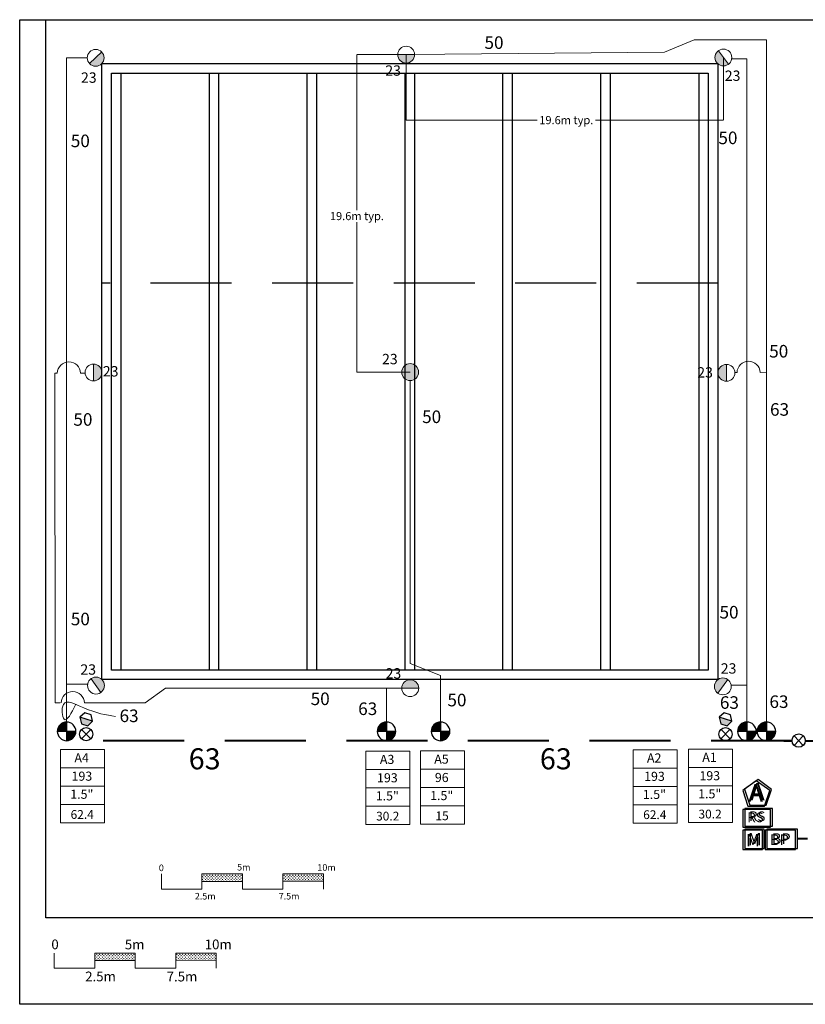
# Model space of a CAD drawing. Units: millimetres. Extents: x 1733 to 110792, y -7054 to 70311.
# Drawn here: x 1733 to 50203, y 4200 to 64931 of the extents above; entities that cross this region are included whole.
import ezdxf
from ezdxf.enums import TextEntityAlignment as Align

# ---------------------------------------------------------------- set-up
doc = ezdxf.new("R2010")
doc.units = ezdxf.units.MM
doc.header["$LTSCALE"] = 20000
doc.header["$MEASUREMENT"] = 0
doc.linetypes.add('DASHED2', pattern=[0.375, 0.25, -0.125])
doc.linetypes.add('SHTDASH', pattern=[0.375, 0.25, -0.125])
for name, color, linetype in [('DIM-FIELD', 12, 'Continuous'), ('FIELD', 254, 'Continuous'), ('H-Electric Valve', 240, 'Continuous'), ('H-Iso Valve', 240, 'Continuous'), ('H-QCV', 151, 'Continuous'), ('H-Symbols A3', 140, 'Continuous'), ('H-Symbols A4', 141, 'Continuous'), ('H-TTBLK A3', 1, 'Continuous'), ('H-TTBLK A4', 1, 'Continuous')]:
    doc.layers.add(name, color=color, linetype=linetype)
for name, color, linetype, lineweight in [('H-Dimensions', 253, 'Continuous', 9), ('H-Lateral', 230, 'Continuous', 20), ('H-Mainline', 160, 'DASHED2', 40), ('H-Nozzle Size', 70, 'Continuous', 5), ('H-Pipe Size', 71, 'Continuous', 13), ('H-RotorFC', 240, 'Continuous', 15), ('H-RotorPC', 240, 'Continuous', 15), ('H-Scale A3', 241, 'Continuous', 15), ('H-Scale A4', 243, 'Continuous', 15), ('H-Zone ID', 240, 'Continuous', 15)]:
    doc.layers.add(name, color=color, linetype=linetype, lineweight=lineweight)
doc.styles.add('Golf-KJ', font='ARIAL.TTF')
doc.styles.add('Hunter ISF', font='ARIAL.TTF')
doc.dimstyles.new('Hunter ISF', dxfattribs={"dimscale": 50, "dimtxt": 25, "dimasz": 0.1, "dimexe": 0.025, "dimexo": 0.1, "dimgap": 0.09, "dimtad": 0, "dimtih": 1, "dimtoh": 1, "dimlfac": 0.001, "dimzin": 0, "dimdsep": 46, "dimtxsty": 'Hunter ISF', "dimcen": 0.09, "dimclrd": 256, "dimclre": 256, "dimclrt": 256, "dimadec": 0, "dimazin": 0, "dimtfac": 1, "dimtofl": 0, "dimtmove": 0, "dimatfit": 0, "dimfxl": 0, "dimtolj": 1, "dimtzin": 0, "dimlwd": -1, "dimlwe": -1, "dimarcsym": 0})
pattern_1 = [(90, (-79972.56, 16308.08), (-88.38835, 88.38835), [23.4375, -153.3392]), (45, (-79972.56, 16308.08), (-88.38835, 88.38835), [23.4375, -101.5625]), (135, (-79972.56, 16308.08), (-88.38835, -88.38835), [23.4375, -101.5625])]
pattern_2 = [(90, (-86585.38, 11429.39), (-88.38431, 88.38431), [23.43643, -153.33219]), (45, (-86585.38, 11429.4), (-88.38431, 88.38431), [23.43643, -101.55786]), (135, (-86585.38, 11429.4), (-88.38431, -88.38431), [23.43643, -101.55786])]

# ---------------------------------------------------------------- blocks, each defined once
blk = doc.blocks.new('H Valve ID')
at = {"layer": 'H-Zone ID'}
for p, q in [((-9.01, -15.07, 10.9), (-9.01, 15.07, 10.9)), ((-9.01, 15.07, 10.9), (9.09, 15.07, 10.9)), ((9.09, 15.07, 10.9), (9.09, -15.07, 10.9)), ((-9.01, 7.54, 10.9), (9.09, 7.54, 10.9)), ((-9.01, 0, 10.9), (9.09, 0, -11)), ((9.09, -7.54, 10.9), (-9.01, -7.54, -11)), ((9.09, -15.07, 10.9), (-9.01, -15.07, 10.9))]:
    blk.add_line(p, q, dxfattribs=at)
at = {"layer": 'H-Zone ID', "style": 'Hunter ISF'}
for tag, height, p in [('A1', 3.74, (-0.32, 11.23, -0.05)), ('62', 3.74, (-0.21, 3.67, -0.05)), ('1.5"', 3.74, (-0.23, -3.75, -0.05)), ('.50"/HR', 1.5, (-0.08, -12.07, -0.05))]:
    blk.add_attdef(tag, text='', height=height, dxfattribs=at).set_placement(p, align=Align.MIDDLE)
blk = doc.blocks.new('HRotorPC')
at = {"layer": 'H-RotorPC'}
blk.add_hatch(color=256, dxfattribs=at).paths.add_polyline_path([(-2.78, 0.02, 0.003263), (-2.78, -0.01, 0.997636), (2.92, -0.03)])
blk.add_lwpolyline([(2.92, -0.03), (-2.78, 0.02)], dxfattribs=at)
blk.add_circle((0.07, -0.01), 2.85, dxfattribs=at)
blk = doc.blocks.new('HRotorFC')
at = {"layer": 'H-RotorFC'}
h = blk.add_hatch(color=256, dxfattribs=at)
edge = h.paths.add_edge_path()
edge.add_ellipse((0.11, -0.16), major_axis=(-2.02, 2.02), ratio=1, start_angle=0, end_angle=360)
blk.add_ellipse((0.11, -0.16), major_axis=(-2.02, 2.02), ratio=1, start_param=3.926991, end_param=10.210176, dxfattribs=at)
blk = doc.blocks.new('HElectric Valve')
at = {"layer": 'H-Electric Valve', "linetype": 'Continuous', "ltscale": 20}
h = blk.add_hatch(color=256, dxfattribs=at)
edge = h.paths.add_edge_path()
edge.add_line((0, 0.04), (0, 3.17))
edge.add_ellipse((0.01, 0.01), major_axis=(2.23, 2.23), ratio=1, start_angle=45.2295, end_angle=134.5312)
edge.add_line((-3.15, 0.04), (0, 0.04))
h = blk.add_hatch(color=256, dxfattribs=at)
edge = h.paths.add_edge_path()
edge.add_ellipse((0.01, 0.01), major_axis=(-2.23, 2.23), ratio=1, start_angle=134.7714, end_angle=225)
edge.add_ellipse((0.01, 0.01), major_axis=(2.23, 2.23), ratio=1, start_angle=315, end_angle=315.4726)
edge.add_line((3.17, 0.04), (0, 0.04))
edge.add_line((0, 0.04), (0, -3.15))
for p, q in [((-3.15, 0.04), (3.17, 0.04)), ((0, 3.17), (0, -3.15))]:
    blk.add_line(p, q, dxfattribs=at)
blk.add_ellipse((0.01, 0.01), major_axis=(2.23, 2.23), ratio=1, start_param=5.497787, end_param=11.780972, dxfattribs=at)
blk = doc.blocks.new('HQCV')
at = {"layer": 'H-QCV', "linetype": 'Continuous', "ltscale": 20}
blk.add_hatch(color=256, dxfattribs=at).paths.add_polyline_path([(0.52, -2.2), (2.17, -0.69), (-2.11, 0.67), (-1.62, -1.52)])
blk.add_line((2.17, -0.69), (-2.11, 0.67), dxfattribs=at)
blk.add_lwpolyline([(-1.62, -1.52), (0.52, -2.2), (2.17, -0.69), (1.69, 1.5), (-0.45, 2.18), (-2.11, 0.67)], close=True, dxfattribs=at)
blk = doc.blocks.new('C1', base_point=(1, 1))
blk.add_circle((1, 1), 0.5)
blk = doc.blocks.new('H IsoValve')
at = {"layer": 'H-Iso Valve'}
for p, q in [((1.64, -1.51), (-1.43, 1.73)), ((1.64, 1.73), (-1.43, -1.51))]:
    blk.add_line(p, q, dxfattribs=at)
at = {"layer": 'H-Iso Valve', "xscale": 4.481999999999971, "yscale": 4.481999999999971, "zscale": 4.481999999999982}
blk.add_blockref('C1', (0.11, 0.1), dxfattribs=at)
blk = doc.blocks.new('*D11')
at = {"layer": 'Defpoints', "color": 0}
for p in [(25582, 62778, -2725), (45148, 62600, -2725), (45148, 58736)]:
    blk.add_point(p, dxfattribs=at)
at = {"layer": 'H-Dimensions'}
for p, q in [((25582, 62773), (25582, 58735)), ((45148, 62595), (45148, 58735)), ((25587, 58736), (33659, 58736)), ((45143, 58736), (37254, 58736))]:
    blk.add_line(p, q, dxfattribs=at)
for points in [[(25587, 58737), (25587, 58735), (25582, 58736)], [(45143, 58737), (45143, 58735), (45148, 58736)]]:
    blk.add_solid(points, dxfattribs=at)
at = {"layer": 'H-Dimensions', "insert": (35457, 58736), "char_height": 500, "attachment_point": 5, "style": 'Hunter ISF'}
blk.add_mtext('\\A1;19.6m typ.', dxfattribs=at)
blk = doc.blocks.new('*D12')
at = {"layer": 'Defpoints', "color": 0}
for p in [(25582, 62778, -2725), (22539, 43196), (25823, 43196)]:
    blk.add_point(p, dxfattribs=at)
at = {"layer": 'H-Dimensions'}
for p, q in [((25577, 62778), (22537, 62778)), ((22539, 62773), (22539, 53193)), ((22539, 43201), (22539, 52443)), ((25818, 43196), (22537, 43196))]:
    blk.add_line(p, q, dxfattribs=at)
for points in [[(22538, 62773), (22539, 62773), (22539, 62778)], [(22538, 43201), (22539, 43201), (22539, 43196)]]:
    blk.add_solid(points, dxfattribs=at)
at = {"layer": 'H-Dimensions', "insert": (22539, 52818), "char_height": 500, "attachment_point": 5, "style": 'Hunter ISF'}
blk.add_mtext('\\A1;19.6m typ.', dxfattribs=at)

msp = doc.modelspace()

# ---------------------------------------------------------------- hatches: boundary and pattern name
at = {"layer": 'H-Scale A3'}
h = msp.add_hatch(dxfattribs=at)
h.set_pattern_fill('GRASS', color=256, scale=125, style=0)
h.set_pattern_definition(pattern_1)
h.paths.add_polyline_path([(15477.92, 11782.18), (15477.92, 12241.05), (12977.92, 12241.05), (12977.92, 11776.49)])
h = msp.add_hatch(dxfattribs=at)
h.set_pattern_fill('GRASS', color=256, scale=125, style=0)
h.set_pattern_definition(pattern_1)
h.paths.add_polyline_path([(20477.92, 11793.55), (20477.92, 12241.05), (17977.92, 12241.05), (17977.92, 11787.86)])
at = {"layer": 'H-Scale A4'}
h = msp.add_hatch(dxfattribs=at)
h.set_pattern_fill('GRASS', color=256, scale=124.994287, style=0)
h.set_pattern_definition(pattern_2)
h.paths.add_polyline_path([(8860.74, 6903.69), (8860.74, 7362.55), (6360.85, 7362.55), (6360.85, 6898.01)])
h = msp.add_hatch(dxfattribs=at)
h.set_pattern_fill('GRASS', color=256, scale=124.994287, style=0)
h.set_pattern_definition(pattern_2)
h.paths.add_polyline_path([(13860.51, 6915.06), (13860.51, 7362.55), (11360.62, 7362.55), (11360.62, 6909.38)])

# ---------------------------------------------------------------- linework, layer by layer
at = {"layer": 'DIM-FIELD', "color": 254, "linetype": 'SHTDASH'}
msp.add_line((44807.72, 48678.11, -2725.23), (6806.48, 48678.11, -2725.23), dxfattribs=at)
at = {"layer": 'FIELD', "color": 254}
for p, q in [((6806.48, 24227.7, -2725.23), (6806.48, 62228.93, -2725.23)), ((6806.48, 62228.93, -2725.23), (44807.72, 62228.93, -2725.23)), ((44807.72, 62228.93, -2725.23), (44807.72, 24227.7, -2725.23)), ((7395.65, 24816.86, -2725.23), (7395.65, 61639.77, -2725.23)), ((7395.65, 61639.77, -2725.23), (44218.55, 61639.77, -2725.23)), ((7984.82, 24816.86, -2725.23), (7984.82, 61639.77, -2725.23)), ((13434.61, 24816.86, -2725.23), (13434.61, 61639.77, -2725.23)), ((14023.77, 24816.86, -2725.23), (14023.77, 61639.77, -2725.23)), ((19473.56, 24816.86, -2725.23), (19473.56, 61639.77, -2725.23)), ((20062.73, 24816.86, -2725.23), (20062.73, 61639.77, -2725.23)), ((25512.52, 24816.86, -2725.23), (25512.52, 61639.77, -2725.23)), ((26101.68, 24816.86, -2725.23), (26101.68, 61639.77, -2725.23)), ((31551.47, 24816.86, -2725.23), (31551.47, 61639.77, -2725.23)), ((32140.64, 24816.86, -2725.23), (32140.64, 61639.77, -2725.23)), ((37590.43, 24816.86, -2725.23), (37590.43, 61639.77, -2725.23)), ((38179.6, 24816.86, -2725.23), (38179.6, 61639.77, -2725.23)), ((43629.39, 61639.77, -2725.23), (43629.39, 24816.86, -2725.23)), ((44218.55, 61639.77, -2725.23), (44218.55, 24816.86, -2725.23)), ((44218.55, 24816.86, -2725.23), (7395.65, 24816.86, -2725.23)), ((44807.72, 24227.7, -2725.23), (6806.48, 24227.7, -2725.23))]:
    msp.add_line(p, q, dxfattribs=at)
at = {"layer": 'H-Lateral'}
for points in [[(47799.68, 43186.74), (47799.68, 63691.5), (43337.15, 63691.5), (41520.74, 62927.78), (25694.51, 62777.72)], [(4625.36, 21612.33), (4625.36, 62577.95), (5902.22, 62577.96)], [(46595.83, 21612.33), (46595.83, 62521.61), (45660.74, 62514.45)], [(4053.31, 43126.37), (3911.36, 43126.31)], [(3911.36, 43126.31), (3921.72, 23114.91)], [(45988.84, 43164.36), (45854.38, 43163.01)], [(47427.33, 43178.92), (47427.33, 43178.88), (47427.37, 43178.88)], [(47799.68, 21612.33), (47799.68, 43186.74), (47427.37, 43178.88)], [(27698.49, 21612.33), (27698.49, 24484.4), (25816.43, 25229.97), (25823.42, 42676.66)], [(24360.39, 21612.33), (24357.51, 23700.29)], [(3921.72, 23114.91), (3922.72, 22791.47)], [(3922.72, 22791.47), (4230.54, 22792.87)]]:
    msp.add_lwpolyline(points, dxfattribs=at)
at = {"layer": 'H-Lateral', "elevation": -2725.23}
for points in [[(5767.98, 43126.55), (5492.48, 43126.5)], [(5927.68, 23946.34), (4625.36, 23946.42)], [(5725.15, 22795.36), (9469.12, 22802.66), (10727.6, 23700.29), (25309.06, 23700.29)], [(45630.02, 23887.65), (46595.83, 23884.83)]]:
    msp.add_lwpolyline(points, dxfattribs=at)
at = {"layer": 'H-Lateral'}
for centre, start in [((4772.9, 43101.37), 1.9997024), ((46708.4, 43139.37), 3.1485421), ((5005.65, 22767.88), 2.1872036)]:
    msp.add_arc(centre, 720.02, start, 178.0107515, dxfattribs=at)
at = {"layer": 'H-Mainline'}
for points in [[(49386.4, 20459.49), (4617.05, 20459.49)], [(48874.12, 20459.49), (49384.97, 20459.49)], [(50202.38, 20459.49), (52570.47, 20459.49), (52570.47, 18502.24)], [(50340.39, 14416.6), (49710.85, 14416.28)]]:
    msp.add_lwpolyline(points, dxfattribs=at)
at = {"layer": 'H-Pipe Size'}
msp.add_spline([(5203.49, 22704.29, -2725.23), (4479.81, 21785.87, -2725.23), (4432.87, 22697.69, -2725.23), (5681.34, 22489.87, -2725.23), (7647.86, 21948.3, -2725.23)], degree=3, dxfattribs=at)
at = {"layer": 'H-Scale A3'}
for points in [[(10477.92, 11298.55), (10477.92, 12241.05)], [(12977.92, 12241.05), (15477.92, 12241.05)], [(12977.92, 11298.55), (12977.92, 12241.05)], [(15477.92, 11298.55), (15477.92, 12241.05)], [(17977.92, 12241.05), (20477.92, 12241.05)], [(17977.92, 11298.55), (17977.92, 12241.05)], [(20477.92, 11298.55), (20477.92, 12241.05)], [(12977.93, 11776.49), (15477.87, 11782.17)], [(17977.92, 11787.86), (20477.92, 11793.55)], [(10477.92, 11298.55), (12977.92, 11298.55)], [(15477.92, 11298.55), (17977.92, 11298.55)]]:
    msp.add_lwpolyline(points, dxfattribs=at)
at = {"layer": 'H-Scale A4'}
for points in [[(3860.96, 6420.09), (3860.96, 7362.55)], [(6360.85, 7362.55), (8860.74, 7362.55)], [(6360.85, 6420.09), (6360.85, 7362.55)], [(8860.74, 6420.09), (8860.74, 7362.55)], [(11360.62, 7362.55), (13860.51, 7362.55)], [(11360.62, 6420.09), (11360.62, 7362.55)], [(13860.51, 6420.09), (13860.51, 7362.55)], [(6360.86, 6898.01), (8860.69, 6903.69)], [(11360.62, 6909.38), (13860.51, 6915.06)], [(3860.96, 6420.09), (6360.85, 6420.09)], [(8860.74, 6420.09), (11360.62, 6420.09)]]:
    msp.add_lwpolyline(points, dxfattribs=at)
at = {"layer": 'H-Symbols A3', "ltscale": 0.25}
for p, q in [((47555.3, 14937.24), (46357.25, 14936.82)), ((46357.25, 14936.82), (46357.67, 13738.77)), ((47555.72, 13739.18), (47555.3, 14937.24)), ((46357.67, 13738.77), (47555.72, 13739.18))]:
    msp.add_line(p, q, dxfattribs=at)
msp.add_lwpolyline([(48005.38, 17385.94), (47180.49, 17992.22), (46348.98, 17395.06), (46659.97, 16419.71), (47683.68, 16414.08)], close=True, dxfattribs=at)
at = {"layer": 'H-Symbols A3'}
for points in [[(48062.52, 16208.89), (46354.5, 16208.89), (46354.5, 15123.23), (48062.52, 15123.23)], [(49598.52, 14943.84), (47719.69, 14943.84), (47719.69, 13749.62), (49598.52, 13749.62)]]:
    msp.add_lwpolyline(points, close=True, dxfattribs=at)
at = {"layer": 'H-Symbols A4', "ltscale": 0.25}
for p, q in [((47667.64, 15003.08), (46469.59, 15002.66)), ((46469.59, 15002.66), (46470.01, 13804.61)), ((47668.06, 13805.03), (47667.64, 15003.08)), ((46470.01, 13804.61), (47668.06, 13805.03))]:
    msp.add_line(p, q, dxfattribs=at)
msp.add_lwpolyline([(48117.71, 17451.79), (47292.82, 18058.07), (46461.32, 17460.9), (46772.3, 16485.56), (47796.01, 16479.93)], close=True, dxfattribs=at)
at = {"layer": 'H-Symbols A4'}
for points in [[(48174.86, 16274.74), (46466.84, 16274.74), (46466.84, 15189.08), (48174.86, 15189.08)], [(49710.85, 15009.69), (47832.03, 15009.69), (47832.03, 13815.46), (49710.85, 13815.46)]]:
    msp.add_lwpolyline(points, close=True, dxfattribs=at)
at = {"layer": 'H-TTBLK A3'}
msp.add_lwpolyline([(3345.58, 64931.5), (77039.56, 64931.5), (77046.76, 9531.5), (3345.58, 9531.5)], close=True, dxfattribs=at)
at = {"layer": 'H-TTBLK A4'}
msp.add_lwpolyline([(1733.04, 64931.5), (83419.13, 64931.5), (83427.11, 4200.32), (1733.04, 4200.32)], close=True, dxfattribs=at)

# ---------------------------------------------------------------- block references
at = {"layer": 'H-Electric Valve', "xscale": 182.4000000022352, "yscale": 182.4000000003725, "zscale": 182.4000000000001}
for p in [(4625.36, 21033.74), (24360.39, 21033.74), (27698.5, 21033.74), (46595.83, 21033.74), (47799.68, 21033.74)]:
    msp.add_blockref('HElectric Valve', p, dxfattribs=at)
at = {"layer": 'H-Iso Valve', "xscale": 182.4000000022352, "yscale": 182.4000000003725, "zscale": 182.4000000000001}
for p in [(5813.66, 20843.7, -2725.23), (45257.91, 20847.09, -2725.23), (49773.96, 20447.52)]:
    msp.add_blockref('H IsoValve', p, dxfattribs=at)
at = {"layer": 'H-Mainline'}
ref = msp.add_blockref('H Valve ID', (5602, 17648.63, -2265.8), dxfattribs=dict(at, xscale=150, yscale=150, zscale=150))
ref.add_attrib('1.5"', '1.5"', dxfattribs={"layer": 'H-Zone ID', "height": 561.6, "style": 'Hunter ISF'}).set_placement((5567.62, 17085.49, -2272.95), align=Align.MIDDLE)
ref.add_attrib('.50"/HR', '62.4', dxfattribs={"layer": 'H-Zone ID', "height": 540, "style": 'Hunter ISF'}).set_placement((5590.31, 15838.87, -2272.95), align=Align.MIDDLE)
ref.add_attrib('62', '193', dxfattribs={"layer": 'H-Zone ID', "height": 561.6, "style": 'Hunter ISF'}).set_placement((5570.47, 18199.56, -2272.95), align=Align.MIDDLE)
ref.add_attrib('A1', 'A4', dxfattribs={"layer": 'H-Zone ID', "height": 561.6, "style": 'Hunter ISF'}).set_placement((5553.99, 19333.88, -2272.95), align=Align.MIDDLE)
ref = msp.add_blockref('H Valve ID', (24449.26, 17547.84, 813.01), dxfattribs=dict(at, xscale=150, yscale=150, zscale=150))
ref.add_attrib('1.5"', '1.5"', dxfattribs={"layer": 'H-Zone ID', "height": 561.6, "style": 'Hunter ISF'}).set_placement((24414.89, 16984.7, 805.85), align=Align.MIDDLE)
ref.add_attrib('.50"/HR', '30.2', dxfattribs={"layer": 'H-Zone ID', "height": 540, "style": 'Hunter ISF'}).set_placement((24437.57, 15738.08, 805.85), align=Align.MIDDLE)
ref.add_attrib('62', '193', dxfattribs={"layer": 'H-Zone ID', "height": 561.6, "style": 'Hunter ISF'}).set_placement((24417.73, 18098.77, 805.85), align=Align.MIDDLE)
ref.add_attrib('A1', 'A3', dxfattribs={"layer": 'H-Zone ID', "height": 561.6, "style": 'Hunter ISF'}).set_placement((24401.25, 19233.09, 805.85), align=Align.MIDDLE)
ref = msp.add_blockref('H Valve ID', (27804.13, 17566.36, 7.16), dxfattribs=dict(at, xscale=150, yscale=150, zscale=150))
ref.add_attrib('1.5"', '1.5"', dxfattribs={"layer": 'H-Zone ID', "height": 561.6, "style": 'Hunter ISF'}).set_placement((27769.75, 17003.23), align=Align.MIDDLE)
ref.add_attrib('.50"/HR', '15', dxfattribs={"layer": 'H-Zone ID', "height": 540, "style": 'Hunter ISF'}).set_placement((27792.44, 15756.6), align=Align.MIDDLE)
ref.add_attrib('62', '96', dxfattribs={"layer": 'H-Zone ID', "height": 561.6, "style": 'Hunter ISF'}).set_placement((27772.6, 18117.29), align=Align.MIDDLE)
ref.add_attrib('A1', 'A5', dxfattribs={"layer": 'H-Zone ID', "height": 561.6, "style": 'Hunter ISF'}).set_placement((27756.12, 19251.61), align=Align.MIDDLE)
ref = msp.add_blockref('H Valve ID', (40928.4, 17637.36, 813.01), dxfattribs=dict(at, xscale=150, yscale=150, zscale=150))
ref.add_attrib('1.5"', '1.5"', dxfattribs={"layer": 'H-Zone ID', "height": 561.6, "style": 'Hunter ISF'}).set_placement((40894.03, 17074.22, 805.85), align=Align.MIDDLE)
ref.add_attrib('.50"/HR', '62.4', dxfattribs={"layer": 'H-Zone ID', "height": 540, "style": 'Hunter ISF'}).set_placement((40916.71, 15827.6, 805.85), align=Align.MIDDLE)
ref.add_attrib('62', '193', dxfattribs={"layer": 'H-Zone ID', "height": 561.6, "style": 'Hunter ISF'}).set_placement((40896.88, 18188.29, 805.85), align=Align.MIDDLE)
ref.add_attrib('A1', 'A2', dxfattribs={"layer": 'H-Zone ID', "height": 561.6, "style": 'Hunter ISF'}).set_placement((40880.39, 19322.61, 805.85), align=Align.MIDDLE)
ref = msp.add_blockref('H Valve ID', (44339.83, 17674.94, 7.16), dxfattribs=dict(at, xscale=150, yscale=150, zscale=150))
ref.add_attrib('1.5"', '1.5"', dxfattribs={"layer": 'H-Zone ID', "height": 561.6, "style": 'Hunter ISF'}).set_placement((44305.45, 17111.8), align=Align.MIDDLE)
ref.add_attrib('.50"/HR', '30.2', dxfattribs={"layer": 'H-Zone ID', "height": 540, "style": 'Hunter ISF'}).set_placement((44328.14, 15865.18), align=Align.MIDDLE)
ref.add_attrib('62', '193', dxfattribs={"layer": 'H-Zone ID', "height": 561.6, "style": 'Hunter ISF'}).set_placement((44308.3, 18225.87), align=Align.MIDDLE)
ref.add_attrib('A1', 'A1', dxfattribs={"layer": 'H-Zone ID', "height": 561.6, "style": 'Hunter ISF'}).set_placement((44291.82, 19360.19), align=Align.MIDDLE)
at = {"layer": 'H-QCV', "xscale": 182.4000000022352, "yscale": 182.4000000003725, "zscale": 182.4000000000001}
for p in [(5837.81, 21783.01, -2725.23), (45279.63, 21786.4, -2725.23)]:
    msp.add_blockref('HQCV', p, dxfattribs=at)
at = {"layer": 'H-RotorFC', "xscale": 182.4000000022352, "yscale": 182.4000000003725, "zscale": 182.4000000000001}
msp.add_blockref('HRotorFC', (25802.88, 43225.99), dxfattribs=at)
at = {"layer": 'H-RotorPC', "yscale": 182.4000000003725, "zscale": 182.4000000000001}
for p, xscale, rotation in [((6410.99, 62574.48, -2725.23), 182.3999999994353, 43.77671789203931), ((25568.74, 62778.32, -2725.23), 182.4000000019525, 0.4443961392439989), ((45141.99, 62612.06, -2725.23), 182.4000000012477, 307.0270943704031), ((6283.89, 43156.36, -2725.23), 182.4000000006341, 90.64627039733097), ((45337.08, 43159.05, -2725.23), 182.4000000000711, 270.1780863314447), ((6446.13, 23847.52, -2725.23), 182.3999999995206, 126.4772791202331), ((45125.67, 23818.59, -2725.23), 182.400000000355, 234.011036874059), ((25841.98, 23702.44, -2725.23), 182.4000000025823, 180.7407843919878)]:
    msp.add_blockref('HRotorPC', p, dxfattribs=dict(at, xscale=xscale, rotation=rotation))

# ---------------------------------------------------------------- texts
at = {"layer": 'H-Nozzle Size', "linetype": 'Continuous', "style": 'Golf-KJ'}
for p in [(24288.05, 61476.01), (5515.02, 61041.33), (45233.44, 61156.29), (24087.95, 43680.52), (6860.86, 42924.59), (43535.93, 42856.97), (5477.42, 24531.12), (24309.97, 24292.92), (44985.32, 24596.54)]:
    msp.add_text('23', height=638.4, dxfattribs=at).set_placement(p)
at = {"layer": 'H-Pipe Size', "linetype": 'Continuous', "style": 'Golf-KJ'}
for s, height, p in [('50', 775.2, (30410.09, 63129.68)), ('50', 775.2, (4888.14, 57069.04)), ('50', 775.2, (44842.49, 57255.35)), ('50', 775.2, (47975.28, 44093.89)), ('50', 775.2, (26563.21, 40052.19)), ('63', 775.2, (48024.89, 40504.38)), ('50', 775.2, (5048.12, 39886.28)), ('50', 775.2, (44909.66, 27996.86)), ('50', 775.2, (4888.03, 27578.11)), ('50', 775.2, (19685.77, 22657.03)), ('50', 775.2, (28122.8, 22579.74)), ('63', 775.2, (44933.13, 22425.95)), ('63', 775.2, (47991.14, 22478.92)), ('63', 775.2, (22618.33, 22042.95)), ('63', 775.2, (7895.61, 21607.89)), ('63', 1299.6, (12160.6, 18692.83)), ('63', 1299.6, (33826.16, 18692.83))]:
    msp.add_text(s, height=height, dxfattribs=at).set_placement(p)
at = {"layer": 'H-Scale A3', "linetype": 'Continuous', "style": 'Hunter ISF'}
for s, p in [('0', (10317.79, 12415.22)), ('5m', (15148.4, 12452.96)), ('10m', (20098.91, 12436.49)), ('2.5m', (12537.98, 10665.15)), ('7.5m', (17713.21, 10665.15))]:
    msp.add_text(s, height=406.25, dxfattribs=at).set_placement(p)
at = {"layer": 'H-Scale A4', "linetype": 'Continuous', "style": 'Hunter ISF'}
for s, height, p in [('0', 599.97, (3685.93, 7597.61)), ('5m', 599.973, (8220.1, 7589.49)), ('10m', 599.973, (13148.16, 7597.61)), ('2.5m', 599.973, (5772.24, 5616.59)), ('7.5m', 599.973, (10799.58, 5611.17))]:
    msp.add_text(s, height=height, dxfattribs=at).set_placement(p)
at = {"layer": 'H-Symbols A3', "linetype": 'Continuous', "ltscale": 20, "style": 'Hunter ISF'}
msp.add_text('RS', height=600, dxfattribs=at).set_placement((46619.75, 15432.89))
at = {"layer": 'H-Symbols A3', "ltscale": 0.25, "style": 'Hunter ISF'}
for s, height, p in [('M', 758.82, (46551.25, 13948)), ('BP', 660, (48024.73, 14019.7))]:
    msp.add_text(s, height=height, dxfattribs=at).set_placement(p)
msp.add_attdef('A', (46693.58, 16706.48), '1', height=1080, dxfattribs=at)
at = {"layer": 'H-Symbols A4', "linetype": 'Continuous', "ltscale": 20, "style": 'Hunter ISF'}
msp.add_text('RS', height=600, dxfattribs=at).set_placement((46732.09, 15498.74))
at = {"layer": 'H-Symbols A4', "ltscale": 0.25, "style": 'Hunter ISF'}
for s, height, p in [('M', 758.82, (46663.59, 14013.85)), ('BP', 660, (48137.07, 14085.54))]:
    msp.add_text(s, height=height, dxfattribs=at).set_placement(p)
msp.add_attdef('A', (46805.92, 16772.33), '1', height=1080, dxfattribs=at)

# ---------------------------------------------------------------- dimensions: what is measured, and where the dimension line sits
at = {"layer": 'H-Dimensions'}
dim = msp.add_linear_dim(base=(22538.62, 43196.47), p1=(25581.86, 62778.31, -2725.23), p2=(25823.08, 43196.47), angle=90, dimstyle='Hunter ISF', override={"dimtxt": 10, "dimdec": 1, "dimpost": 'm typ.'}, dxfattribs=at)
dim.commit()
dim.dimension.update_dxf_attribs({"geometry": '*D12', "text_midpoint": (22538.62, 52817.96), "dimtype": 160})
dim = msp.add_linear_dim(base=(45148.06, 58735.91), p1=(25581.86, 62778.31, -2725.23), p2=(45148.06, 62600.24, -2725.23), dimstyle='Hunter ISF', override={"dimtxt": 10, "dimdec": 1, "dimpost": 'm typ.'}, dxfattribs=at)
dim.commit()
dim.dimension.update_dxf_attribs({"geometry": '*D11', "text_midpoint": (35456.52, 58735.91), "dimtype": 160})

doc.saveas('drawing.dxf')
